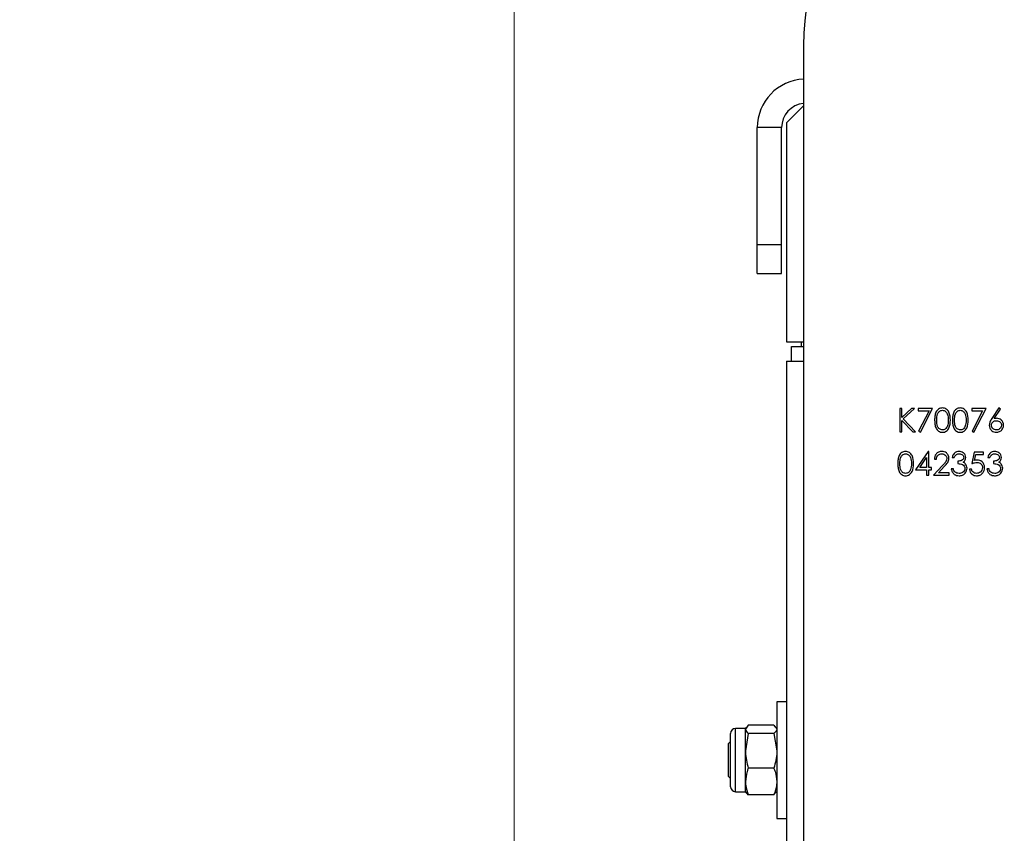
# Model space of a CAD drawing. Units: millimetres. Extents: x 8 to 201, y 4 to 288.
# Drawn here: x 62 to 73, y 135 to 143 of the extents above; entities that cross this region are included whole.
import ezdxf

# ---------------------------------------------------------------- set-up
doc = ezdxf.new("R2010")
doc.units = ezdxf.units.MM
doc.styles.add('SLDTEXTSTYLE0', font='TXT', dxfattribs={"width": 0.7})
doc.dimstyles.new('SLDDIMSTYLE4', dxfattribs={"dimtxt": 2.731911, "dimasz": 2.64, "dimexe": 0, "dimexo": 0.0625, "dimgap": 0.682978, "dimtad": 1, "dimlfac": 20, "dimrnd": 1e-09, "dimzin": 12, "dimdsep": 46, "dimtxsty": 'SLDTEXTSTYLE0', "dimsah": 1, "dimcen": 0.09, "dimadec": 0, "dimazin": 3, "dimtfac": 1, "dimtmove": 0, "dimatfit": 0, "dimfxl": 0, "dimfrac": 2, "dimtolj": 1, "dimtzin": 12, "dimarcsym": 0})

# ---------------------------------------------------------------- blocks, each defined once
blk = doc.blocks.new('_D_7')
at = {"color": 7, "linetype": 'Continuous', "lineweight": 0}
for p, q in [((67.497, 132.507), (67.497, 156.432)), ((78.397, 132.507), (78.397, 156.432)), ((67.497, 155.432), (62.417, 155.432)), ((67.497, 155.432), (78.397, 155.432)), ((78.397, 155.432), (83.477, 155.432))]:
    blk.add_line(p, q, dxfattribs=at)
at = {"color": 7, "linetype": 'Continuous', "lineweight": 18}
for points in [[(67.497, 155.432), (64.857, 155.84), (64.857, 155.024)], [(78.397, 155.432), (81.037, 155.024), (81.037, 155.84)]]:
    blk.add_solid(points, dxfattribs=at)
at = {"color": 7, "linetype": 'Continuous', "lineweight": 18, "insert": (70.764, 158.161), "char_height": 2.1167, "attachment_point": 1, "style": 'SLDTEXTSTYLE0'}
blk.add_mtext('218', dxfattribs=at)

msp = doc.modelspace()

# ---------------------------------------------------------------- linework, layer by layer
at = {"color": 7, "linetype": 'Continuous', "lineweight": 25}
for p, q in [((70.47216, 142.7264), (70.47216, 130.63222)), ((70.47216, 142.10722), (70.29716, 141.93222)), ((70.24716, 141.88222), (69.99716, 141.88222)), ((69.99716, 140.68222), (69.99716, 141.88222)), ((70.24716, 140.68222), (70.24716, 141.88222)), ((70.29716, 141.93222), (70.29716, 139.68222)), ((69.99716, 140.68222), (70.24716, 140.68222)), ((69.99716, 140.38222), (69.99716, 140.68222)), ((70.24716, 140.38222), (70.24716, 140.68222)), ((69.99716, 140.38222), (70.24716, 140.38222)), ((70.29716, 139.68222), (70.47216, 139.68222)), ((70.34716, 139.48222), (70.34716, 139.63222)), ((70.34716, 139.63222), (70.47216, 139.63222)), ((70.44716, 139.68222), (70.44716, 139.63222)), ((70.29716, 139.48222), (70.29716, 130.63222)), ((70.29716, 139.48222), (70.47216, 139.48222)), ((71.48346, 138.99534), (71.46209, 138.99534)), ((71.46209, 138.99534), (71.46209, 138.75722)), ((71.58272, 138.99534), (71.48346, 138.90466)), ((71.48346, 138.90466), (71.48346, 138.99534)), ((71.49619, 138.88849), (71.61321, 138.99534)), ((71.61321, 138.99534), (71.58272, 138.99534)), ((71.79791, 138.99534), (71.65137, 138.99534)), ((71.65137, 138.99534), (71.65137, 138.97092)), ((71.65137, 138.97092), (71.76175, 138.97092)), ((71.76175, 138.97092), (71.65428, 138.76127)), ((71.67274, 138.75111), (71.79791, 138.99534)), ((72.34742, 138.99534), (72.20089, 138.99534)), ((72.20089, 138.99534), (72.20089, 138.97092)), ((72.20089, 138.97092), (72.31127, 138.97092)), ((72.31127, 138.97092), (72.2038, 138.76127)), ((72.22226, 138.75111), (72.34742, 138.99534)), ((72.4787, 139.00145), (72.40762, 138.89278)), ((72.43224, 138.89231), (72.49516, 138.98852)), ((72.49516, 138.98852), (72.4787, 139.00145)), ((71.48346, 138.75722), (71.48346, 138.87213)), ((71.48346, 138.87213), (71.59389, 138.75722)), ((71.62236, 138.75722), (71.49619, 138.88849)), ((71.46209, 138.75722), (71.48346, 138.75722)), ((71.59389, 138.75722), (71.62236, 138.75722)), ((71.65428, 138.76127), (71.67274, 138.75111)), ((72.2038, 138.76127), (72.22226, 138.75111)), ((71.75388, 138.55457), (71.62389, 138.36529)), ((71.75822, 138.55457), (71.75388, 138.55457)), ((71.75822, 138.38972), (71.75822, 138.55457)), ((72.22531, 138.54847), (72.20089, 138.4294)), ((72.323, 138.54847), (72.22531, 138.54847)), ((72.22917, 138.46141), (72.242, 138.52404)), ((72.242, 138.52404), (72.323, 138.52404)), ((72.323, 138.52404), (72.323, 138.54847)), ((71.66587, 138.38972), (71.73685, 138.49313)), ((71.73685, 138.49313), (71.73685, 138.38972)), ((71.81622, 138.4752), (71.83759, 138.4752)), ((71.9994, 138.49351), (72.02077, 138.49351)), ((72.0574, 138.45383), (72.0574, 138.4294)), ((72.36574, 138.49351), (72.38711, 138.49351)), ((72.42375, 138.45383), (72.42375, 138.4294)), ((71.62389, 138.36529), (71.73685, 138.36529)), ((71.73685, 138.38972), (71.66587, 138.38972)), ((71.73685, 138.36529), (71.73685, 138.31034)), ((71.78569, 138.38972), (71.75822, 138.38972)), ((71.75822, 138.31034), (71.75822, 138.36529)), ((71.75822, 138.36529), (71.78569, 138.36529)), ((71.78569, 138.36529), (71.78569, 138.38972)), ((71.89941, 138.40889), (71.80706, 138.31034)), ((71.85806, 138.33476), (71.91764, 138.39835)), ((71.96887, 138.33476), (71.85806, 138.33476)), ((71.96887, 138.31034), (71.96887, 138.33476)), ((72.01161, 138.37445), (71.99024, 138.37445)), ((72.19783, 138.3714), (72.17646, 138.3714)), ((72.37795, 138.37445), (72.35658, 138.37445)), ((71.73685, 138.31034), (71.75822, 138.31034)), ((71.80706, 138.31034), (71.96887, 138.31034)), ((70.29716, 135.98222), (70.19716, 135.98222)), ((70.19716, 135.98222), (70.19716, 134.78222)), ((69.87516, 135.70722), (69.77316, 135.70722)), ((69.77316, 135.05722), (69.77316, 135.70722)), ((69.90419, 135.74101), (69.87516, 135.69894)), ((69.88171, 135.71856), (69.87516, 135.70722)), ((69.87516, 135.69894), (69.87516, 135.70722)), ((69.87516, 135.47747), (69.87516, 135.69894)), ((70.16813, 135.74101), (69.90419, 135.74101)), ((70.16813, 135.74101), (70.18561, 135.71568)), ((70.19716, 135.70722), (70.19061, 135.71856)), ((69.72216, 135.10822), (69.72216, 135.65622)), ((69.90419, 135.65687), (69.87516, 135.47747)), ((70.16813, 135.65687), (69.90419, 135.65687)), ((70.16813, 135.65687), (70.19716, 135.47747)), ((69.72216, 135.57269), (69.69716, 135.54769)), ((69.69716, 135.54769), (69.69716, 135.21674)), ((69.87516, 135.16075), (69.87516, 135.47747)), ((70.16813, 135.29808), (69.90419, 135.29808)), ((69.69716, 135.21674), (69.72216, 135.19174)), ((69.87516, 135.05722), (69.87516, 135.16075)), ((69.77316, 135.05722), (69.87516, 135.05722)), ((69.87516, 135.05722), (69.88171, 135.04587)), ((69.90419, 135.02342), (69.88671, 135.04876)), ((70.16813, 135.02342), (69.90419, 135.02342)), ((70.16813, 135.02342), (70.18561, 135.04876)), ((70.19061, 135.04587), (70.19716, 135.05722)), ((70.19716, 134.78222), (70.29716, 134.78222))]:
    msp.add_line(p, q, dxfattribs=at)
for centre, radius, start, end in [((72.94716, 142.7264), 2.475, 0, 180), ((70.49716, 141.88222), 0.5, 92.865984, 180), ((70.49716, 141.88222), 0.25, 95.73917, 180), ((69.77316, 135.65622), 0.051, 90, 180), ((69.77316, 135.10822), 0.051, 180, 270)]:
    msp.add_arc(centre, radius, start, end, dxfattribs=at)
for points, knots in [([(71.89889, 139.00145), (71.89193, 139.00088), (71.87801, 138.99975), (71.859, 138.99019), (71.84353, 138.97595), (71.82875, 138.95215), (71.82022, 138.91783), (71.81959, 138.89008), (71.81928, 138.87618)], [0, 0, 0, 0, 0.12488937, 0.24980176, 0.37472729, 0.49983578, 0.7494741, 1, 1, 1, 1]), ([(71.84065, 138.87628), (71.841, 138.8985), (71.84143, 138.92631), (71.85719, 138.95531), (71.86874, 138.96702), (71.88322, 138.97539), (71.89415, 138.97648), (71.8996, 138.97702)], [0, 0, 0, 0, 0.49915288, 0.62448112, 0.74958182, 0.87486122, 1, 1, 1, 1]), ([(71.98108, 138.87618), (71.97971, 138.90476), (71.97765, 138.94761), (71.94546, 138.98734), (71.91992, 138.99976), (71.9059, 139.00089), (71.89889, 139.00145)], [0, 0, 0, 0, 0.49941866, 0.74880311, 0.87439993, 1, 1, 1, 1]), ([(71.8996, 138.97702), (71.90505, 138.97645), (71.91596, 138.9753), (71.93522, 138.96424), (71.95751, 138.9315), (71.95883, 138.89839), (71.95971, 138.87628)], [0, 0, 0, 0, 0.12540155, 0.25097944, 0.49992848, 1, 1, 1, 1]), ([(72.08206, 139.00145), (72.0751, 139.00088), (72.06118, 138.99975), (72.04218, 138.99019), (72.02671, 138.97595), (72.01193, 138.95215), (72.00339, 138.91783), (72.00276, 138.89008), (72.00245, 138.87618)], [0, 0, 0, 0, 0.12488937, 0.249801763, 0.374727287, 0.499835784, 0.749474103, 1, 1, 1, 1]), ([(72.02382, 138.87628), (72.02417, 138.8985), (72.02461, 138.92631), (72.04036, 138.95531), (72.05192, 138.96702), (72.0664, 138.97539), (72.07732, 138.97648), (72.08278, 138.97702)], [0, 0, 0, 0, 0.49915288, 0.62448112, 0.74958182, 0.87486122, 1, 1, 1, 1]), ([(72.16425, 138.87618), (72.16288, 138.90476), (72.16082, 138.94761), (72.12864, 138.98734), (72.10309, 138.99976), (72.08907, 139.00089), (72.08206, 139.00145)], [0, 0, 0, 0, 0.499418664, 0.74880311, 0.874399927, 1, 1, 1, 1]), ([(72.08278, 138.97702), (72.08823, 138.97645), (72.09913, 138.9753), (72.11839, 138.96424), (72.14068, 138.9315), (72.142, 138.89839), (72.14288, 138.87628)], [0, 0, 0, 0, 0.12540155, 0.25097944, 0.49992848, 1, 1, 1, 1]), ([(71.81928, 138.87618), (71.81963, 138.8623), (71.82032, 138.83457), (71.83044, 138.7937), (71.85275, 138.7653), (71.87804, 138.7528), (71.89194, 138.75167), (71.89889, 138.75111)], [0, 0, 0, 0, 0.25105441, 0.50122226, 0.74964903, 0.8748188, 1, 1, 1, 1]), ([(71.8996, 138.77553), (71.89416, 138.77612), (71.88326, 138.77729), (71.86395, 138.78818), (71.84108, 138.82069), (71.84082, 138.85402), (71.84065, 138.87628)], [0, 0, 0, 0, 0.12539379, 0.25091396, 0.49970875, 1, 1, 1, 1]), ([(71.89889, 138.75111), (71.90589, 138.75168), (71.9199, 138.75281), (71.94538, 138.76528), (71.97775, 138.80476), (71.97975, 138.8476), (71.98108, 138.87618)], [0, 0, 0, 0, 0.125627617, 0.251257258, 0.500593461, 1, 1, 1, 1]), ([(71.95971, 138.87628), (71.95943, 138.86487), (71.95894, 138.84451), (71.95321, 138.825), (71.95069, 138.81641)], [0, 0, 0, 0, 0.56009718, 1, 1, 1, 1]), ([(72.00245, 138.87618), (72.0028, 138.8623), (72.0035, 138.83457), (72.01361, 138.7937), (72.03592, 138.7653), (72.06122, 138.7528), (72.07511, 138.75167), (72.08206, 138.75111)], [0, 0, 0, 0, 0.251054411, 0.501222258, 0.74964903, 0.874818803, 1, 1, 1, 1]), ([(72.08278, 138.77553), (72.07733, 138.77612), (72.06643, 138.77729), (72.04712, 138.78818), (72.02425, 138.82069), (72.02399, 138.85402), (72.02382, 138.87628)], [0, 0, 0, 0, 0.12539379, 0.25091396, 0.49970875, 1, 1, 1, 1]), ([(72.08206, 138.75111), (72.08907, 138.75168), (72.10307, 138.75281), (72.12855, 138.76528), (72.16093, 138.80476), (72.16292, 138.8476), (72.16425, 138.87618)], [0, 0, 0, 0, 0.12562762, 0.25125726, 0.50059346, 1, 1, 1, 1]), ([(72.14288, 138.87628), (72.1426, 138.86487), (72.14211, 138.84451), (72.13638, 138.825), (72.13387, 138.81641)], [0, 0, 0, 0, 0.56009718, 1, 1, 1, 1]), ([(72.40762, 138.89278), (72.3998, 138.88089), (72.38584, 138.85968), (72.38248, 138.83462), (72.38101, 138.82362)], [0, 0, 0, 0, 0.5608235, 1, 1, 1, 1]), ([(72.38101, 138.82362), (72.38234, 138.81298), (72.38499, 138.79173), (72.40387, 138.7674), (72.42804, 138.75348), (72.44477, 138.7519), (72.45313, 138.75111)], [0, 0, 0, 0, 0.27974088, 0.55920431, 0.77957223, 1, 1, 1, 1]), ([(72.40238, 138.82276), (72.40326, 138.82998), (72.40503, 138.84442), (72.41874, 138.86026), (72.43539, 138.86902), (72.44673, 138.86979), (72.45242, 138.87017)], [0, 0, 0, 0, 0.27945359, 0.55904969, 0.77923697, 1, 1, 1, 1]), ([(72.45428, 138.77553), (72.44697, 138.77627), (72.43235, 138.77774), (72.41532, 138.78989), (72.4042, 138.80552), (72.40299, 138.81701), (72.40238, 138.82276)], [0, 0, 0, 0, 0.28002237, 0.55989343, 0.78000881, 1, 1, 1, 1]), ([(72.4569, 138.8946), (72.45227, 138.89446), (72.444, 138.89421), (72.43583, 138.89289), (72.43224, 138.89231)], [0, 0, 0, 0, 0.55986335, 1, 1, 1, 1]), ([(72.45242, 138.87017), (72.45989, 138.86949), (72.47485, 138.86811), (72.4924, 138.85604), (72.5043, 138.8404), (72.50555, 138.82864), (72.50617, 138.82276)], [0, 0, 0, 0, 0.28013424, 0.56003058, 0.78011012, 1, 1, 1, 1]), ([(72.45313, 138.75111), (72.46398, 138.75242), (72.48567, 138.75504), (72.51075, 138.77388), (72.5253, 138.79841), (72.5268, 138.8155), (72.52755, 138.82405)], [0, 0, 0, 0, 0.27976745, 0.55938944, 0.77958699, 1, 1, 1, 1]), ([(72.50617, 138.82276), (72.50514, 138.81545), (72.50307, 138.80082), (72.48822, 138.78571), (72.47151, 138.77683), (72.46002, 138.77597), (72.45428, 138.77553)], [0, 0, 0, 0, 0.27899324, 0.55879482, 0.77926689, 1, 1, 1, 1]), ([(72.52755, 138.82405), (72.52639, 138.83449), (72.52407, 138.85539), (72.50477, 138.87846), (72.4815, 138.89252), (72.4651, 138.8939), (72.4569, 138.8946)], [0, 0, 0, 0, 0.2796683, 0.55927403, 0.77954066, 1, 1, 1, 1]), ([(71.95069, 138.81641), (71.94818, 138.81035), (71.94316, 138.79823), (71.93009, 138.78504), (71.91502, 138.77701), (71.90474, 138.77602), (71.8996, 138.77553)], [0, 0, 0, 0, 0.28026198, 0.55977944, 0.77998883, 1, 1, 1, 1]), ([(72.13387, 138.81641), (72.13135, 138.81035), (72.12634, 138.79823), (72.11327, 138.78504), (72.09819, 138.77701), (72.08791, 138.77602), (72.08278, 138.77553)], [0, 0, 0, 0, 0.28026198, 0.55977944, 0.77998883, 1, 1, 1, 1]), ([(71.52033, 138.55457), (71.51337, 138.554), (71.49945, 138.55287), (71.48044, 138.54331), (71.46497, 138.52908), (71.4502, 138.50528), (71.44166, 138.47095), (71.44103, 138.44321), (71.44072, 138.42931)], [0, 0, 0, 0, 0.12488937, 0.249801763, 0.374727287, 0.499835784, 0.749474103, 1, 1, 1, 1]), ([(71.46209, 138.4294), (71.46244, 138.45163), (71.46288, 138.47943), (71.47863, 138.50843), (71.49019, 138.52014), (71.50467, 138.52851), (71.51559, 138.5296), (71.52105, 138.53015)], [0, 0, 0, 0, 0.49915288, 0.62448112, 0.74958182, 0.87486122, 1, 1, 1, 1]), ([(71.60252, 138.42931), (71.60115, 138.45789), (71.59909, 138.50073), (71.56691, 138.54046), (71.54136, 138.55289), (71.52734, 138.55401), (71.52033, 138.55457)], [0, 0, 0, 0, 0.49941866, 0.74880311, 0.87439993, 1, 1, 1, 1]), ([(71.52105, 138.53015), (71.5265, 138.52957), (71.5374, 138.52843), (71.55666, 138.51736), (71.57895, 138.48463), (71.58027, 138.45151), (71.58115, 138.4294)], [0, 0, 0, 0, 0.125401548, 0.250979439, 0.499928476, 1, 1, 1, 1]), ([(71.89388, 138.55457), (71.88228, 138.55324), (71.85907, 138.55059), (71.83351, 138.52881), (71.81887, 138.50245), (71.81711, 138.48429), (71.81622, 138.4752)], [0, 0, 0, 0, 0.279482616, 0.558987073, 0.77931965, 1, 1, 1, 1]), ([(71.83759, 138.4752), (71.83878, 138.48327), (71.84115, 138.49937), (71.85518, 138.51808), (71.87366, 138.52864), (71.8864, 138.52964), (71.89278, 138.53015)], [0, 0, 0, 0, 0.28043373, 0.559603848, 0.779588542, 1, 1, 1, 1]), ([(71.89278, 138.53015), (71.90016, 138.5294), (71.91492, 138.5279), (71.93175, 138.51514), (71.94271, 138.49927), (71.94387, 138.48767), (71.94444, 138.48187)], [0, 0, 0, 0, 0.27990016, 0.55961374, 0.7798464, 1, 1, 1, 1]), ([(71.96581, 138.48378), (71.96453, 138.49432), (71.96195, 138.5154), (71.94278, 138.53911), (71.9188, 138.5528), (71.90219, 138.55398), (71.89388, 138.55457)], [0, 0, 0, 0, 0.27950056, 0.55928021, 0.77942455, 1, 1, 1, 1]), ([(72.07028, 138.55457), (72.06079, 138.55359), (72.04181, 138.55162), (72.01264, 138.53121), (72.00442, 138.5078), (71.9994, 138.49351)], [0, 0, 0, 0, 0.28070832, 0.56123997, 1, 1, 1, 1]), ([(72.02077, 138.49351), (72.02343, 138.4991), (72.02874, 138.51026), (72.04108, 138.52286), (72.05599, 138.52921), (72.06571, 138.52984), (72.07057, 138.53015)], [0, 0, 0, 0, 0.28039733, 0.5595987, 0.77968775, 1, 1, 1, 1]), ([(72.13983, 138.4927), (72.13827, 138.50232), (72.13515, 138.52157), (72.11552, 138.54164), (72.09303, 138.55265), (72.07786, 138.55393), (72.07028, 138.55457)], [0, 0, 0, 0, 0.27899586, 0.55852722, 0.77925912, 1, 1, 1, 1]), ([(72.07057, 138.53015), (72.0769, 138.52972), (72.08954, 138.52887), (72.10505, 138.52001), (72.11639, 138.5077), (72.11777, 138.49776), (72.11846, 138.4928)], [0, 0, 0, 0, 0.28076084, 0.56064373, 0.78067502, 1, 1, 1, 1]), ([(72.43663, 138.55457), (72.42714, 138.55359), (72.40816, 138.55162), (72.37899, 138.53121), (72.37076, 138.5078), (72.36574, 138.49351)], [0, 0, 0, 0, 0.28070832, 0.56123997, 1, 1, 1, 1]), ([(72.38711, 138.49351), (72.38977, 138.4991), (72.39508, 138.51026), (72.40743, 138.52286), (72.42233, 138.52921), (72.43205, 138.52984), (72.43691, 138.53015)], [0, 0, 0, 0, 0.280397328, 0.559598703, 0.779687752, 1, 1, 1, 1]), ([(72.50617, 138.4927), (72.50462, 138.50232), (72.5015, 138.52157), (72.48186, 138.54164), (72.45937, 138.55265), (72.44421, 138.55393), (72.43663, 138.55457)], [0, 0, 0, 0, 0.27899586, 0.55852722, 0.77925912, 1, 1, 1, 1]), ([(72.43691, 138.53015), (72.44324, 138.52972), (72.45589, 138.52887), (72.4714, 138.52001), (72.48274, 138.5077), (72.48412, 138.49776), (72.4848, 138.4928)], [0, 0, 0, 0, 0.28076084, 0.56064373, 0.78067502, 1, 1, 1, 1]), ([(71.44072, 138.42931), (71.44107, 138.41542), (71.44177, 138.3877), (71.45188, 138.34682), (71.47419, 138.31842), (71.49948, 138.30593), (71.51338, 138.3048), (71.52033, 138.30423)], [0, 0, 0, 0, 0.25105441, 0.50122226, 0.74964903, 0.8748188, 1, 1, 1, 1]), ([(71.52105, 138.32866), (71.5156, 138.32924), (71.5047, 138.33042), (71.48539, 138.34131), (71.46252, 138.37381), (71.46226, 138.40714), (71.46209, 138.4294)], [0, 0, 0, 0, 0.125393787, 0.250913959, 0.499708754, 1, 1, 1, 1]), ([(71.52033, 138.30423), (71.52733, 138.3048), (71.54134, 138.30594), (71.56682, 138.3184), (71.5992, 138.35788), (71.60119, 138.40073), (71.60252, 138.42931)], [0, 0, 0, 0, 0.12562762, 0.25125726, 0.50059346, 1, 1, 1, 1]), ([(71.58115, 138.4294), (71.58087, 138.418), (71.58038, 138.39764), (71.57465, 138.37812), (71.57214, 138.36954)], [0, 0, 0, 0, 0.56009718, 1, 1, 1, 1]), ([(71.94444, 138.48187), (71.94334, 138.47364), (71.94112, 138.45714), (71.92249, 138.43358), (71.90817, 138.41826), (71.89941, 138.40889)], [0, 0, 0, 0, 0.27871654, 0.55884896, 1, 1, 1, 1]), ([(71.91764, 138.39835), (71.93059, 138.41205), (71.94862, 138.43111), (71.96409, 138.46155), (71.96524, 138.47637), (71.96581, 138.48378)], [0, 0, 0, 0, 0.56036185, 0.78016275, 1, 1, 1, 1]), ([(72.11846, 138.4928), (72.11814, 138.48945), (72.1175, 138.48276), (72.11075, 138.47091), (72.09103, 138.45694), (72.07085, 138.45507), (72.0574, 138.45383)], [0, 0, 0, 0, 0.12545629, 0.25098404, 0.50058152, 1, 1, 1, 1]), ([(72.0574, 138.4294), (72.07447, 138.42845), (72.10006, 138.42702), (72.12221, 138.4065), (72.12963, 138.39149), (72.13032, 138.38318), (72.13067, 138.37903)], [0, 0, 0, 0, 0.49939503, 0.74880932, 0.87441298, 1, 1, 1, 1]), ([(72.11202, 138.44371), (72.12084, 138.45093), (72.13662, 138.46384), (72.13885, 138.48387), (72.13983, 138.4927)], [0, 0, 0, 0, 0.55921203, 1, 1, 1, 1]), ([(72.13783, 138.42339), (72.13371, 138.4281), (72.12635, 138.43651), (72.1164, 138.44151), (72.11202, 138.44371)], [0, 0, 0, 0, 0.55966531, 1, 1, 1, 1]), ([(72.15204, 138.38108), (72.15129, 138.38965), (72.14994, 138.40497), (72.14153, 138.41776), (72.13783, 138.42339)], [0, 0, 0, 0, 0.55946994, 1, 1, 1, 1]), ([(72.20089, 138.4294), (72.2104, 138.43299), (72.22737, 138.4394), (72.24542, 138.44094), (72.25336, 138.44161)], [0, 0, 0, 0, 0.560270197, 1, 1, 1, 1]), ([(72.25722, 138.46604), (72.2519, 138.4657), (72.24238, 138.46511), (72.23321, 138.46254), (72.22917, 138.46141)], [0, 0, 0, 0, 0.55974779, 1, 1, 1, 1]), ([(72.25336, 138.44161), (72.26159, 138.44102), (72.27802, 138.43984), (72.29775, 138.42672), (72.30924, 138.40841), (72.31027, 138.39551), (72.31079, 138.38905)], [0, 0, 0, 0, 0.28047154, 0.55973786, 0.77964045, 1, 1, 1, 1]), ([(72.33216, 138.38814), (72.33113, 138.39952), (72.32907, 138.42225), (72.30942, 138.44849), (72.28399, 138.46387), (72.26615, 138.46532), (72.25722, 138.46604)], [0, 0, 0, 0, 0.28005898, 0.55947893, 0.77955043, 1, 1, 1, 1]), ([(72.4848, 138.4928), (72.48449, 138.48945), (72.48385, 138.48276), (72.4771, 138.47091), (72.45737, 138.45694), (72.4372, 138.45507), (72.42375, 138.45383)], [0, 0, 0, 0, 0.12545629, 0.25098404, 0.50058152, 1, 1, 1, 1]), ([(72.42375, 138.4294), (72.44081, 138.42845), (72.4664, 138.42702), (72.48856, 138.4065), (72.49598, 138.39149), (72.49667, 138.38318), (72.49702, 138.37903)], [0, 0, 0, 0, 0.49939503, 0.74880932, 0.87441298, 1, 1, 1, 1]), ([(72.47836, 138.44371), (72.48719, 138.45093), (72.50296, 138.46384), (72.50519, 138.48387), (72.50617, 138.4927)], [0, 0, 0, 0, 0.55921203, 1, 1, 1, 1]), ([(72.50417, 138.42339), (72.50005, 138.4281), (72.4927, 138.43651), (72.48275, 138.44151), (72.47836, 138.44371)], [0, 0, 0, 0, 0.55966531, 1, 1, 1, 1]), ([(72.51839, 138.38108), (72.51763, 138.38965), (72.51629, 138.40497), (72.50788, 138.41776), (72.50417, 138.42339)], [0, 0, 0, 0, 0.559469941, 1, 1, 1, 1]), ([(71.57214, 138.36954), (71.56962, 138.36347), (71.56461, 138.35135), (71.55154, 138.33816), (71.53646, 138.33013), (71.52618, 138.32915), (71.52105, 138.32866)], [0, 0, 0, 0, 0.280261983, 0.559779444, 0.779988832, 1, 1, 1, 1]), ([(71.99024, 138.37445), (71.99289, 138.36384), (71.99819, 138.34266), (72.01843, 138.31871), (72.04398, 138.30601), (72.0611, 138.30483), (72.06966, 138.30423)], [0, 0, 0, 0, 0.28040205, 0.55954782, 0.77957309, 1, 1, 1, 1]), ([(72.03026, 138.34154), (72.02552, 138.34698), (72.01704, 138.35672), (72.01327, 138.36902), (72.01161, 138.37445)], [0, 0, 0, 0, 0.55851311, 1, 1, 1, 1]), ([(72.07004, 138.32866), (72.06195, 138.32916), (72.04751, 138.33006), (72.03553, 138.33803), (72.03026, 138.34154)], [0, 0, 0, 0, 0.56006508, 1, 1, 1, 1]), ([(72.06966, 138.30423), (72.08142, 138.30538), (72.10492, 138.30766), (72.13235, 138.32752), (72.14887, 138.35348), (72.15098, 138.37188), (72.15204, 138.38108)], [0, 0, 0, 0, 0.28005261, 0.5594789, 0.77985273, 1, 1, 1, 1]), ([(72.13067, 138.37903), (72.1293, 138.37084), (72.12657, 138.35443), (72.10896, 138.3381), (72.08944, 138.32966), (72.07651, 138.32899), (72.07004, 138.32866)], [0, 0, 0, 0, 0.27843461, 0.55830459, 0.77890093, 1, 1, 1, 1]), ([(72.17646, 138.3714), (72.17867, 138.36142), (72.18307, 138.34147), (72.2019, 138.31918), (72.2251, 138.3061), (72.24111, 138.30486), (72.24911, 138.30423)], [0, 0, 0, 0, 0.28003441, 0.559638, 0.77971076, 1, 1, 1, 1]), ([(72.25035, 138.32866), (72.24348, 138.32941), (72.22972, 138.33091), (72.21287, 138.34123), (72.20192, 138.3556), (72.1992, 138.36613), (72.19783, 138.3714)], [0, 0, 0, 0, 0.27985748, 0.55968274, 0.77948519, 1, 1, 1, 1]), ([(72.24911, 138.30423), (72.26155, 138.30544), (72.28637, 138.30786), (72.31423, 138.33063), (72.32963, 138.35899), (72.33132, 138.37842), (72.33216, 138.38814)], [0, 0, 0, 0, 0.27989897, 0.55893186, 0.77941516, 1, 1, 1, 1]), ([(72.31079, 138.38905), (72.30982, 138.3801), (72.30787, 138.36222), (72.29128, 138.34252), (72.27139, 138.33051), (72.25736, 138.32928), (72.25035, 138.32866)], [0, 0, 0, 0, 0.27961655, 0.55921839, 0.77955869, 1, 1, 1, 1]), ([(72.35658, 138.37445), (72.35924, 138.36384), (72.36453, 138.34266), (72.38477, 138.31871), (72.41033, 138.30601), (72.42744, 138.30483), (72.43601, 138.30423)], [0, 0, 0, 0, 0.28040205, 0.55954782, 0.77957309, 1, 1, 1, 1]), ([(72.3966, 138.34154), (72.39187, 138.34698), (72.38339, 138.35672), (72.37962, 138.36902), (72.37795, 138.37445)], [0, 0, 0, 0, 0.558513106, 1, 1, 1, 1]), ([(72.43639, 138.32866), (72.4283, 138.32916), (72.41386, 138.33006), (72.40188, 138.33803), (72.3966, 138.34154)], [0, 0, 0, 0, 0.56006508, 1, 1, 1, 1]), ([(72.43601, 138.30423), (72.44777, 138.30538), (72.47127, 138.30766), (72.4987, 138.32752), (72.51521, 138.35348), (72.51733, 138.37188), (72.51839, 138.38108)], [0, 0, 0, 0, 0.28005261, 0.5594789, 0.77985273, 1, 1, 1, 1]), ([(72.49702, 138.37903), (72.49565, 138.37084), (72.49291, 138.35443), (72.47531, 138.3381), (72.45579, 138.32966), (72.44286, 138.32899), (72.43639, 138.32866)], [0, 0, 0, 0, 0.27843461, 0.55830459, 0.77890093, 1, 1, 1, 1]), ([(69.87516, 135.69894), (69.87519, 135.69794), (69.8756, 135.68374), (69.89042, 135.66982), (69.90419, 135.65687)], [0, 0, 0, 0, 0.07021477, 1, 1, 1, 1]), ([(70.19716, 135.69894), (70.19713, 135.69794), (70.19672, 135.68374), (70.18191, 135.66982), (70.16813, 135.65687)], [0, 0, 0, 0, 0.07021477, 1, 1, 1, 1]), ([(69.87516, 135.47747), (69.87519, 135.47322), (69.8756, 135.41264), (69.89042, 135.35327), (69.90419, 135.29808)], [0, 0, 0, 0, 0.070214766, 1, 1, 1, 1]), ([(70.19716, 135.47747), (70.19713, 135.47322), (70.19672, 135.41264), (70.18191, 135.35327), (70.16813, 135.29808)], [0, 0, 0, 0, 0.07021477, 1, 1, 1, 1]), ([(69.90419, 135.29808), (69.89981, 135.28655), (69.88279, 135.24178), (69.87841, 135.19528), (69.87516, 135.16075)], [0, 0, 0, 0, 0.257551345, 1, 1, 1, 1]), ([(70.16813, 135.29808), (70.17251, 135.28655), (70.18953, 135.24178), (70.19391, 135.19528), (70.19716, 135.16075)], [0, 0, 0, 0, 0.25755135, 1, 1, 1, 1]), ([(69.87516, 135.16075), (69.87559, 135.14826), (69.8772, 135.10178), (69.89279, 135.05652), (69.90419, 135.02342)], [0, 0, 0, 0, 0.26863361, 1, 1, 1, 1]), ([(70.19716, 135.16075), (70.19673, 135.14826), (70.19513, 135.10178), (70.17954, 135.05652), (70.16813, 135.02342)], [0, 0, 0, 0, 0.26863361, 1, 1, 1, 1])]:
    msp.add_open_spline(points, degree=3, knots=knots, dxfattribs=at)

# ---------------------------------------------------------------- dimensions: what is measured, and where the dimension line sits
at = {"color": 7, "linetype": 'Continuous', "lineweight": 18}
dim = msp.add_linear_dim(base=(78.39716, 155.43198), p1=(67.49716, 131.50722), p2=(78.39716, 131.50722), angle=0, dimstyle='SLDDIMSTYLE4', dxfattribs=at)
dim.commit()
dim.dimension.update_dxf_attribs({"geometry": '_D_7', "text_midpoint": (72.94716, 155.43198), "dimtype": 160})

doc.saveas('drawing.dxf')
